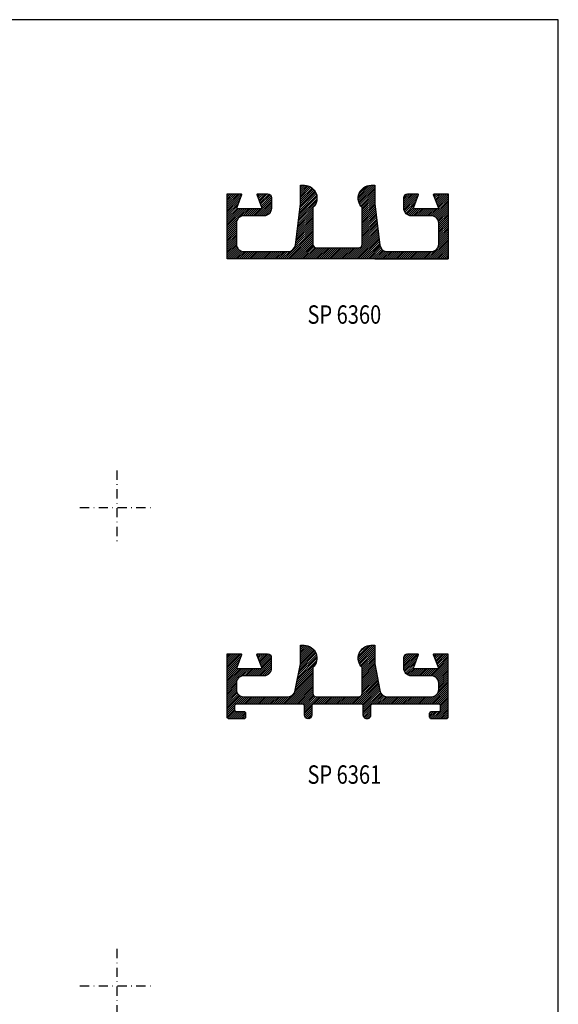
# Model space of a CAD drawing. Extents: x -370 to 360, y 25 to 560.
# Drawn here: x -156 to -10, y 292 to 560 of the extents above; entities that cross this region are included whole.
import ezdxf
from ezdxf.enums import TextEntityAlignment as Align

# ---------------------------------------------------------------- set-up
doc = ezdxf.new("R2010")
doc.units = 0
doc.header["$LTSCALE"] = 5
doc.header["$MEASUREMENT"] = 0
doc.linetypes.add('DASHDOT', pattern=[1, 0.5, -0.25, 0, -0.25])
doc.layers.get('0').update_dxf_attribs({"linetype": 'CONTINUOUS'})
for name, color, linetype in [('HATCH', 201, 'CONTINUOUS'), ('RAM', 5, 'CONTINUOUS'), ('TEXT', 6, 'CONTINUOUS')]:
    doc.layers.add(name, color=color, linetype=linetype)
doc.styles.add('ROMANS', font='romans', dxfattribs={"width": 0.8})

# ---------------------------------------------------------------- blocks, each defined once
blk = doc.blocks.new('SIDA')
at = {"layer": 'RAM', "color": 6, "linetype": 'DASHDOT'}
for p, q in [((-140, 437.5), (-140, 417.5)), ((-150, 427.5), (-130, 427.5)), ((-140, 307.5), (-140, 287.5)), ((-150, 297.5), (-130, 297.5))]:
    blk.add_line(p, q, dxfattribs=at)
at = {"layer": 'RAM', "color": 5}
blk.add_lwpolyline([(-20, 35), (-20, 560), (-380, 560), (-380, 35)], close=True, dxfattribs=at)
blk = doc.blocks.new('*X52')
at = {"color": 0}
for p, q in [((743.88, 154.69), (747.23, 158.03)), ((743.88, 155.22), (746.7, 158.03)), ((743.88, 155.75), (746.17, 158.03)), ((743.88, 156.28), (745.64, 158.03)), ((743.88, 156.81), (745.11, 158.03)), ((743.88, 157.34), (744.58, 158.03)), ((743.88, 157.87), (744.05, 158.03)), ((743.88, 154.16), (747.72, 157.99)), ((752.06, 157.56), (752.53, 158.03)), ((752.21, 157.17), (753.06, 158.03)), ((752.35, 156.79), (753.59, 158.03)), ((752.49, 156.4), (754.12, 158.03)), ((752.64, 156.02), (754.65, 158.03)), ((752.78, 155.63), (755.15, 158)), ((763.45, 153.57), (768.03, 158.15)), ((763.57, 154.22), (767.86, 158.51)), ((763.7, 154.88), (767.65, 158.83)), ((763.78, 159.21), (764.91, 160.33)), ((763.78, 159.74), (764.38, 160.33)), ((763.78, 160.27), (763.85, 160.33)), ((763.78, 158.68), (765.39, 160.28)), ((763.78, 158.15), (765.81, 160.18)), ((763.78, 157.62), (766.2, 160.03)), ((763.78, 157.09), (766.55, 159.85)), ((763.78, 156.56), (766.87, 159.64)), ((763.78, 156.03), (767.16, 159.4)), ((763.78, 155.5), (767.42, 159.13)), ((779.48, 156.88), (782.94, 160.33)), ((779.51, 156.38), (783.47, 160.33)), ((779.54, 157.46), (782.35, 160.27)), ((779.6, 155.93), (783.98, 160.32)), ((779.73, 155.53), (783.98, 159.79)), ((779.77, 158.23), (781.59, 160.04)), ((779.9, 155.17), (783.98, 159.26)), ((780.1, 154.84), (783.98, 158.72)), ((780.33, 154.54), (783.98, 158.19)), ((791.88, 156.55), (793.37, 158.03)), ((791.88, 156.02), (793.9, 158.03)), ((791.88, 155.49), (794.43, 158.03)), ((791.88, 154.96), (794.96, 158.03)), ((791.88, 154.43), (795.49, 158.03)), ((791.89, 157.08), (792.84, 158.03)), ((799.99, 157.76), (800.26, 158.03)), ((800.13, 157.37), (800.79, 158.03)), ((800.28, 156.99), (801.32, 158.03)), ((800.42, 156.6), (801.85, 158.03)), ((800.57, 156.21), (802.38, 158.03)), ((800.71, 155.83), (802.91, 158.03)), ((800.85, 155.44), (803.44, 158.03)), ((801, 155.06), (803.88, 157.94)), ((743.88, 153.63), (747.64, 157.38)), ((743.88, 153.1), (747.32, 156.54)), ((743.88, 152.57), (747, 155.69)), ((751.3, 152.03), (755.88, 156.61)), ((751.83, 152.03), (755.88, 156.08)), ((752.37, 152.03), (755.88, 155.55)), ((752.93, 155.25), (755.5, 157.82)), ((753.07, 154.86), (755.75, 157.54)), ((753.22, 154.48), (755.88, 157.14)), ((762.82, 150.29), (768.01, 155.48)), ((762.95, 150.95), (768.23, 156.23)), ((763.07, 151.6), (768.28, 156.81)), ((763.2, 152.26), (768.25, 157.31)), ((763.32, 152.91), (768.16, 157.75)), ((780.58, 154.26), (783.98, 157.66)), ((780.58, 153.73), (783.98, 157.13)), ((780.58, 153.2), (783.98, 156.6)), ((780.58, 152.67), (783.98, 156.07)), ((780.58, 152.14), (783.98, 155.54)), ((791.89, 153.9), (795.79, 157.81)), ((791.97, 153.45), (795.49, 156.97)), ((792.13, 153.08), (795.17, 156.12)), ((792.34, 152.76), (794.85, 155.27)), ((799.56, 152.02), (803.88, 156.35)), ((800, 151.93), (803.88, 155.82)), ((800.37, 151.77), (803.88, 155.29)), ((801.14, 154.67), (803.88, 157.41)), ((801.29, 154.29), (803.88, 156.88)), ((743.88, 152.04), (746.69, 154.84)), ((743.88, 151.51), (746.5, 154.12)), ((743.88, 148.85), (749.06, 154.03)), ((743.88, 149.38), (748.53, 154.03)), ((743.88, 149.91), (748, 154.03)), ((743.88, 150.44), (747.47, 154.03)), ((743.88, 150.97), (746.94, 154.03)), ((747.21, 151.65), (749.59, 154.03)), ((748.1, 152.01), (750.12, 154.03)), ((748.65, 152.03), (750.65, 154.03)), ((749.18, 152.03), (751.18, 154.03)), ((749.71, 152.03), (751.71, 154.03)), ((750.24, 152.03), (752.24, 154.03)), ((750.77, 152.03), (752.77, 154.03)), ((752.9, 152.03), (755.88, 155.02)), ((753.43, 152.03), (755.88, 154.49)), ((753.96, 152.03), (755.88, 153.96)), ((754.63, 152.18), (755.74, 153.28)), ((762.3, 147.64), (767.18, 152.53)), ((762.45, 148.33), (767.18, 153.06)), ((762.57, 148.98), (767.18, 153.59)), ((762.7, 149.64), (767.18, 154.12)), ((780.58, 151.61), (784.04, 155.06)), ((780.58, 151.08), (784.12, 154.62)), ((780.58, 150.55), (784.2, 154.17)), ((780.58, 150.02), (784.29, 153.73)), ((780.58, 149.49), (784.37, 153.28)), ((780.58, 148.96), (784.46, 152.84)), ((792.6, 152.5), (794.53, 154.42)), ((792.92, 152.28), (794.67, 154.03)), ((793.29, 152.12), (795.2, 154.03)), ((793.74, 152.04), (795.73, 154.03)), ((794.26, 152.03), (796.26, 154.03)), ((794.79, 152.03), (796.79, 154.03)), ((795.32, 152.03), (797.32, 154.03)), ((795.85, 152.03), (797.85, 154.03)), ((796.38, 152.03), (798.38, 154.03)), ((796.91, 152.03), (798.91, 154.03)), ((797.44, 152.03), (799.44, 154.03)), ((797.97, 152.03), (799.97, 154.03)), ((798.5, 152.03), (800.5, 154.03)), ((799.03, 152.03), (801.03, 154.03)), ((800.68, 151.56), (803.88, 154.76)), ((800.94, 151.29), (803.88, 154.23)), ((801.15, 150.97), (803.88, 153.7)), ((801.3, 150.59), (803.88, 153.17)), ((801.38, 150.14), (803.88, 152.64)), ((743.88, 148.32), (746.76, 151.2)), ((743.88, 147.79), (746.4, 150.31)), ((759.51, 144.33), (767.18, 152)), ((760.04, 144.33), (767.18, 151.47)), ((760.58, 144.33), (767.18, 150.94)), ((761.11, 144.33), (767.18, 150.41)), ((761.64, 144.33), (767.18, 149.88)), ((778.08, 144.33), (784.8, 151.05)), ((778.61, 144.33), (784.88, 150.61)), ((779.14, 144.33), (784.97, 150.16)), ((780.58, 148.43), (784.54, 152.39)), ((780.58, 147.9), (784.63, 151.95)), ((780.58, 147.37), (784.71, 151.5)), ((798.23, 144.33), (803.88, 149.99)), ((801.35, 147.99), (803.88, 150.52)), ((801.38, 149.61), (803.88, 152.11)), ((801.38, 149.08), (803.88, 151.58)), ((801.38, 148.55), (803.88, 151.05)), ((743.88, 147.26), (746.38, 149.76)), ((743.88, 146.73), (746.38, 149.23)), ((743.88, 146.2), (746.38, 148.7)), ((743.88, 145.67), (746.39, 148.18)), ((743.88, 145.14), (746.48, 147.73)), ((743.88, 144.61), (746.63, 147.36)), ((762.17, 144.33), (767.18, 149.35)), ((762.7, 144.33), (767.18, 148.82)), ((763.23, 144.33), (767.18, 148.29)), ((763.76, 144.33), (767.18, 147.76)), ((764.29, 144.33), (767.19, 147.23)), ((779.67, 144.33), (785.05, 149.72)), ((780.2, 144.33), (785.14, 149.27)), ((780.65, 144.25), (785.22, 148.83)), ((780.87, 143.94), (785.31, 148.38)), ((780.88, 143.43), (785.39, 147.93)), ((780.88, 142.9), (785.52, 147.53)), ((780.88, 142.37), (785.71, 147.19)), ((798.76, 144.33), (803.88, 149.46)), ((799.29, 144.33), (803.88, 148.93)), ((799.82, 144.33), (803.88, 148.4)), ((800.35, 144.33), (803.88, 147.87)), ((800.88, 144.33), (803.88, 147.34)), ((743.88, 144.08), (746.85, 147.05)), ((743.88, 143.55), (747.12, 146.78)), ((743.88, 143.02), (747.43, 146.57)), ((743.88, 142.49), (747.81, 146.42)), ((746.23, 144.31), (748.26, 146.34)), ((746.79, 144.33), (748.79, 146.33)), ((747.32, 144.33), (749.32, 146.33)), ((747.85, 144.33), (749.85, 146.33)), ((748.38, 144.33), (750.38, 146.33)), ((748.91, 144.33), (750.91, 146.33)), ((749.44, 144.33), (751.44, 146.33)), ((749.97, 144.33), (751.97, 146.33)), ((750.5, 144.33), (752.5, 146.33)), ((751.03, 144.33), (753.03, 146.33)), ((751.56, 144.33), (753.56, 146.33)), ((752.09, 144.33), (754.09, 146.33)), ((752.62, 144.33), (754.62, 146.33)), ((753.15, 144.33), (755.15, 146.33)), ((753.68, 144.33), (755.68, 146.33)), ((754.21, 144.33), (756.21, 146.33)), ((754.74, 144.33), (756.74, 146.33)), ((755.27, 144.33), (757.27, 146.33)), ((755.8, 144.33), (757.8, 146.33)), ((756.33, 144.33), (758.33, 146.33)), ((756.86, 144.33), (758.86, 146.33)), ((757.39, 144.33), (759.39, 146.33)), ((757.92, 144.33), (759.92, 146.33)), ((758.45, 144.33), (760.45, 146.33)), ((758.98, 144.33), (761.11, 146.45)), ((764.7, 144.22), (767.32, 146.83)), ((764.88, 143.87), (767.56, 146.55)), ((764.88, 143.34), (767.92, 146.37)), ((764.88, 142.28), (768.94, 146.33)), ((764.88, 142.81), (768.41, 146.33)), ((767.47, 144.33), (769.47, 146.33)), ((768, 144.33), (770, 146.33)), ((768.53, 144.33), (770.53, 146.33)), ((769.06, 144.33), (771.06, 146.33)), ((769.59, 144.33), (771.59, 146.33)), ((770.12, 144.33), (772.12, 146.33)), ((770.65, 144.33), (772.65, 146.33)), ((771.18, 144.33), (773.18, 146.33)), ((771.71, 144.33), (773.71, 146.33)), ((772.24, 144.33), (774.24, 146.33)), ((772.77, 144.33), (774.77, 146.33)), ((773.3, 144.33), (775.3, 146.33)), ((773.83, 144.33), (775.83, 146.33)), ((774.36, 144.33), (776.36, 146.33)), ((774.89, 144.33), (776.89, 146.33)), ((775.42, 144.33), (777.42, 146.33)), ((775.95, 144.33), (777.95, 146.33)), ((776.48, 144.33), (778.48, 146.33)), ((777.02, 144.33), (779.02, 146.33)), ((777.55, 144.33), (779.55, 146.33)), ((783.38, 144.33), (785.95, 146.9)), ((783.91, 144.33), (786.24, 146.67)), ((784.44, 144.33), (786.59, 146.48)), ((784.97, 144.33), (787, 146.36)), ((785.5, 144.33), (787.5, 146.33)), ((786.03, 144.33), (788.03, 146.33)), ((786.56, 144.33), (788.56, 146.33)), ((787.09, 144.33), (789.09, 146.33)), ((787.62, 144.33), (789.62, 146.33)), ((788.15, 144.33), (790.15, 146.33)), ((788.68, 144.33), (790.68, 146.33)), ((789.21, 144.33), (791.21, 146.33)), ((789.74, 144.33), (791.74, 146.33)), ((790.27, 144.33), (792.27, 146.33)), ((790.8, 144.33), (792.8, 146.33)), ((791.33, 144.33), (793.33, 146.33)), ((791.86, 144.33), (793.86, 146.33)), ((792.39, 144.33), (794.39, 146.33)), ((792.93, 144.33), (794.93, 146.33)), ((793.46, 144.33), (795.46, 146.33)), ((793.99, 144.33), (795.99, 146.33)), ((794.52, 144.33), (796.52, 146.33)), ((795.05, 144.33), (797.05, 146.33)), ((795.58, 144.33), (797.58, 146.33)), ((796.11, 144.33), (798.11, 146.33)), ((796.64, 144.33), (798.64, 146.33)), ((797.17, 144.33), (799.17, 146.33)), ((797.7, 144.33), (799.73, 146.36)), ((801.41, 144.33), (803.88, 146.81)), ((801.76, 144.16), (803.88, 146.27)), ((801.85, 142.65), (803.88, 144.68)), ((801.88, 143.74), (803.88, 145.74)), ((801.88, 143.21), (803.88, 145.21)), ((743.88, 141.96), (745.91, 143.98)), ((743.88, 141.43), (745.88, 143.43)), ((743.88, 140.9), (745.88, 142.9)), ((744.01, 140.5), (746.01, 142.5)), ((744.38, 140.33), (746.38, 142.33)), ((744.91, 140.33), (746.91, 142.33)), ((745.44, 140.33), (747.44, 142.33)), ((745.97, 140.33), (747.97, 142.33)), ((746.5, 140.33), (748.49, 142.32)), ((747.03, 140.33), (748.8, 142.1)), ((764.88, 141.75), (766.88, 143.75)), ((764.89, 141.22), (766.88, 143.22)), ((765.02, 140.82), (766.88, 142.69)), ((765.27, 140.54), (766.88, 142.16)), ((780.88, 141.84), (782.88, 143.84)), ((780.88, 141.31), (782.88, 143.31)), ((780.99, 140.88), (782.88, 142.78)), ((781.22, 140.58), (782.88, 142.25)), ((798.88, 141.81), (799.41, 142.33)), ((798.88, 141.27), (799.94, 142.33)), ((798.89, 140.75), (800.47, 142.33)), ((799.09, 140.42), (801, 142.33)), ((799.53, 140.33), (801.57, 142.37)), ((800.06, 140.33), (803.88, 144.15)), ((800.59, 140.33), (803.88, 143.62)), ((801.12, 140.33), (803.88, 143.09)), ((801.65, 140.33), (803.88, 142.56)), ((802.18, 140.33), (803.88, 142.03)), ((747.56, 140.33), (748.88, 141.66)), ((748.09, 140.33), (748.88, 141.13)), ((765.62, 140.37), (766.88, 141.62)), ((766.16, 140.37), (766.85, 141.06)), ((781.56, 140.39), (782.88, 141.71)), ((782.04, 140.34), (782.87, 141.17)), ((802.71, 140.33), (803.88, 141.5)), ((803.24, 140.33), (803.88, 140.97))]:
    blk.add_line(p, q, dxfattribs=at)
blk = doc.blocks.new('*X51')
at = {"color": 0}
for p, q in [((738.96, 146.05), (742.94, 150.03)), ((739.03, 150.89), (739.73, 151.6)), ((739.03, 151.42), (739.2, 151.6)), ((739.03, 150.36), (740.26, 151.59)), ((739.03, 149.83), (740.72, 151.53)), ((739.03, 149.3), (741.14, 151.41)), ((739.03, 148.77), (741.52, 151.26)), ((739.03, 148.24), (741.86, 151.08)), ((739.03, 147.71), (742.18, 150.86)), ((739.03, 147.18), (742.46, 150.61)), ((739.03, 146.65), (742.72, 150.34)), ((754.73, 148.03), (758.3, 151.6)), ((754.76, 148.59), (757.73, 151.56)), ((754.77, 147.54), (758.83, 151.6)), ((754.87, 147.11), (759.23, 151.47)), ((754.94, 149.3), (757.02, 151.38)), ((755.01, 146.72), (759.23, 150.94)), ((755.18, 146.37), (759.23, 150.41)), ((755.39, 146.04), (759.23, 149.88)), ((719.13, 145.84), (722.58, 149.3)), ((719.13, 146.37), (722.05, 149.3)), ((719.13, 146.9), (721.52, 149.3)), ((719.13, 147.43), (720.99, 149.3)), ((719.13, 147.96), (720.46, 149.3)), ((719.13, 148.49), (719.93, 149.3)), ((719.13, 149.02), (719.4, 149.3)), ((719.13, 145.31), (723.01, 149.19)), ((719.13, 144.78), (722.81, 148.47)), ((719.13, 144.25), (722.5, 147.62)), ((726.66, 143.3), (731.13, 147.76)), ((727.19, 143.3), (731.13, 147.23)), ((727.23, 149.17), (727.35, 149.29)), ((727.33, 148.74), (727.89, 149.3)), ((727.48, 148.36), (728.42, 149.3)), ((727.62, 147.97), (728.95, 149.3)), ((727.77, 147.59), (729.48, 149.3)), ((727.91, 147.2), (730.01, 149.3)), ((728.06, 146.81), (730.48, 149.23)), ((728.2, 146.43), (730.8, 149.03)), ((728.35, 146.04), (731.03, 148.73)), ((728.49, 145.66), (731.13, 148.29)), ((738.51, 142.42), (743.45, 147.35)), ((738.59, 143.03), (743.52, 147.96)), ((738.66, 143.63), (743.51, 148.47)), ((738.74, 144.24), (743.43, 148.93)), ((738.81, 144.84), (743.3, 149.33)), ((738.88, 145.44), (743.14, 149.7)), ((755.63, 145.75), (759.23, 149.35)), ((755.83, 145.42), (759.23, 148.82)), ((755.83, 144.89), (759.23, 148.29)), ((755.83, 144.36), (759.23, 147.76)), ((755.83, 143.82), (759.23, 147.22)), ((767.13, 148.23), (768.19, 149.3)), ((767.13, 147.7), (768.72, 149.3)), ((767.13, 147.17), (769.25, 149.3)), ((767.13, 146.64), (769.78, 149.3)), ((767.13, 146.11), (770.31, 149.3)), ((767.13, 145.58), (770.84, 149.3)), ((767.14, 145.06), (770.98, 148.9)), ((767.24, 144.63), (770.66, 148.05)), ((767.41, 144.27), (770.34, 147.2)), ((774.9, 143.28), (779.13, 147.5)), ((775.26, 148.94), (775.62, 149.3)), ((775.4, 148.55), (776.15, 149.3)), ((775.55, 148.17), (776.68, 149.3)), ((775.69, 147.78), (777.21, 149.3)), ((775.84, 147.4), (777.74, 149.3)), ((775.98, 147.01), (778.27, 149.3)), ((776.13, 146.63), (778.8, 149.3)), ((776.27, 146.24), (779.13, 149.09)), ((776.42, 145.85), (779.13, 148.56)), ((776.53, 145.43), (779.13, 148.03)), ((719.13, 143.72), (722.18, 146.77)), ((719.13, 143.19), (721.86, 145.92)), ((719.13, 142.66), (721.8, 145.33)), ((719.13, 140.01), (724.42, 145.3)), ((719.13, 140.54), (723.89, 145.3)), ((719.13, 141.07), (723.36, 145.3)), ((719.13, 141.6), (722.83, 145.3)), ((719.13, 142.13), (722.3, 145.3)), ((722.74, 143.09), (724.95, 145.3)), ((723.47, 143.29), (725.48, 145.3)), ((724.01, 143.3), (726.01, 145.3)), ((724.54, 143.3), (726.54, 145.3)), ((725.07, 143.3), (727.07, 145.3)), ((725.6, 143.3), (727.6, 145.3)), ((726.13, 143.3), (728.13, 145.3)), ((727.72, 143.3), (731.13, 146.7)), ((728.25, 143.3), (731.13, 146.17)), ((728.78, 143.3), (731.13, 145.64)), ((729.32, 143.31), (731.12, 145.1)), ((738.29, 140.61), (742.43, 144.74)), ((738.36, 141.21), (742.43, 145.27)), ((738.44, 141.82), (743.16, 146.54)), ((755.83, 143.29), (759.23, 146.69)), ((755.83, 142.76), (759.27, 146.21)), ((755.83, 142.23), (759.33, 145.74)), ((755.83, 141.7), (759.39, 145.27)), ((755.83, 141.17), (759.45, 144.79)), ((767.63, 143.97), (770.02, 146.35)), ((767.91, 143.71), (769.72, 145.52)), ((768.24, 143.51), (770.03, 145.3)), ((768.62, 143.36), (770.56, 145.3)), ((769.09, 143.3), (771.09, 145.3)), ((769.62, 143.3), (771.62, 145.3)), ((770.15, 143.3), (772.15, 145.3)), ((770.68, 143.3), (772.68, 145.3)), ((771.21, 143.3), (773.21, 145.3)), ((771.74, 143.3), (773.74, 145.3)), ((772.27, 143.3), (774.27, 145.3)), ((772.8, 143.3), (774.8, 145.3)), ((773.33, 143.3), (775.33, 145.3)), ((773.86, 143.3), (775.86, 145.3)), ((774.39, 143.3), (776.4, 145.31)), ((775.32, 143.17), (779.13, 146.97)), ((775.68, 143), (779.13, 146.44)), ((775.98, 142.77), (779.13, 145.91)), ((776.23, 142.49), (779.13, 145.38)), ((776.43, 142.16), (779.13, 144.85)), ((719.13, 139.47), (721.83, 142.18)), ((730.09, 143.55), (730.88, 144.33)), ((737.92, 137.59), (742.43, 142.09)), ((737.99, 138.19), (742.43, 142.62)), ((738.07, 138.79), (742.43, 143.15)), ((738.14, 139.4), (742.43, 143.68)), ((738.22, 140), (742.43, 144.21)), ((755.83, 140.64), (759.51, 144.32)), ((755.83, 140.11), (759.56, 143.85)), ((755.83, 139.58), (759.62, 143.38)), ((755.83, 139.05), (759.68, 142.91)), ((755.83, 138.52), (759.74, 142.43)), ((755.83, 137.99), (759.8, 141.96)), ((776.57, 141.77), (779.13, 144.32)), ((776.63, 141.29), (779.13, 143.79)), ((776.63, 140.76), (779.13, 143.26)), ((776.63, 140.23), (779.13, 142.73)), ((776.63, 139.7), (779.13, 142.2)), ((719.13, 138.94), (721.63, 141.45)), ((719.13, 138.41), (721.63, 140.91)), ((719.13, 137.88), (721.63, 140.38)), ((719.13, 137.35), (721.63, 139.85)), ((719.13, 136.82), (721.63, 139.32)), ((734.58, 131.6), (742.43, 139.44)), ((737.61, 135.16), (742.43, 139.97)), ((737.7, 135.77), (742.43, 140.5)), ((737.77, 136.38), (742.43, 141.03)), ((737.84, 136.98), (742.43, 141.56)), ((752.61, 131.6), (760.14, 139.13)), ((755.78, 135.29), (760.09, 139.6)), ((755.83, 137.46), (759.85, 141.49)), ((755.83, 136.93), (759.91, 141.02)), ((755.83, 136.4), (759.97, 140.54)), ((755.83, 135.87), (760.03, 140.07)), ((776.63, 139.17), (779.13, 141.67)), ((776.63, 138.64), (779.13, 141.14)), ((776.63, 138.11), (779.13, 140.61)), ((776.63, 137.58), (779.13, 140.08)), ((776.63, 137.05), (779.13, 139.55)), ((719.13, 136.29), (721.63, 138.79)), ((719.13, 135.76), (721.63, 138.26)), ((719.13, 135.23), (721.63, 137.73)), ((719.13, 134.7), (721.63, 137.2)), ((719.13, 134.17), (721.63, 136.67)), ((735.11, 131.6), (742.43, 138.91)), ((735.64, 131.6), (742.43, 138.38)), ((736.17, 131.6), (742.43, 137.85)), ((736.7, 131.6), (742.43, 137.32)), ((737.23, 131.6), (742.43, 136.79)), ((753.14, 131.6), (760.2, 138.65)), ((753.67, 131.6), (760.26, 138.18)), ((754.21, 131.6), (760.32, 137.71)), ((754.74, 131.6), (760.38, 137.24)), ((755.27, 131.6), (760.43, 136.76)), ((773.83, 131.6), (779.13, 136.9)), ((776.43, 134.73), (779.13, 137.43)), ((776.62, 135.45), (779.13, 137.96)), ((776.63, 136.52), (779.13, 139.02)), ((776.63, 135.99), (779.13, 138.49)), ((719.13, 133.64), (721.63, 136.14)), ((719.13, 133.11), (721.63, 135.61)), ((719.13, 132.58), (721.68, 135.13)), ((719.13, 132.05), (721.82, 134.74)), ((719.2, 131.6), (722.02, 134.41)), ((719.73, 131.6), (722.27, 134.13)), ((720.26, 131.6), (722.57, 133.9)), ((737.77, 131.6), (742.43, 136.26)), ((738.3, 131.6), (742.43, 135.73)), ((738.83, 131.6), (742.49, 135.26)), ((739.36, 131.6), (742.68, 134.93)), ((739.89, 131.6), (742.99, 134.7)), ((740.42, 131.6), (743.42, 134.6)), ((740.95, 131.6), (743.95, 134.6)), ((741.48, 131.6), (744.48, 134.6)), ((742.01, 131.6), (745.01, 134.6)), ((742.54, 131.6), (745.54, 134.6)), ((743.07, 131.6), (746.07, 134.6)), ((743.6, 131.6), (746.6, 134.6)), ((744.13, 131.6), (747.13, 134.6)), ((744.66, 131.6), (747.66, 134.6)), ((745.19, 131.6), (748.19, 134.6)), ((745.72, 131.6), (748.72, 134.6)), ((746.25, 131.6), (749.25, 134.6)), ((746.78, 131.6), (749.78, 134.6)), ((747.31, 131.6), (750.31, 134.6)), ((747.84, 131.6), (750.84, 134.6)), ((748.37, 131.6), (751.37, 134.6)), ((748.9, 131.6), (751.9, 134.6)), ((749.43, 131.6), (752.43, 134.6)), ((749.96, 131.6), (752.96, 134.6)), ((750.49, 131.6), (753.49, 134.6)), ((751.02, 131.6), (754.02, 134.6)), ((751.55, 131.6), (754.55, 134.6)), ((752.08, 131.6), (755.13, 134.65)), ((755.8, 131.6), (760.49, 136.29)), ((756.33, 131.6), (760.55, 135.82)), ((756.86, 131.6), (760.61, 135.35)), ((757.39, 131.6), (760.71, 134.92)), ((757.92, 131.6), (760.88, 134.56)), ((758.45, 131.6), (761.11, 134.26)), ((758.98, 131.6), (761.38, 134)), ((759.51, 131.6), (761.71, 133.8)), ((773.3, 131.6), (775.5, 133.8)), ((774.36, 131.6), (779.13, 136.37)), ((774.89, 131.6), (779.13, 135.84)), ((775.42, 131.6), (779.13, 135.3)), ((775.95, 131.6), (779.13, 134.77)), ((776.48, 131.6), (779.13, 134.24)), ((720.79, 131.6), (722.92, 133.73)), ((721.32, 131.6), (723.34, 133.62)), ((721.86, 131.6), (723.86, 133.6)), ((722.39, 131.6), (724.39, 133.6)), ((722.92, 131.6), (724.92, 133.6)), ((723.45, 131.6), (725.45, 133.6)), ((723.98, 131.6), (725.98, 133.6)), ((724.51, 131.6), (726.51, 133.6)), ((725.04, 131.6), (727.04, 133.6)), ((725.57, 131.6), (727.57, 133.6)), ((726.1, 131.6), (728.1, 133.6)), ((726.63, 131.6), (728.63, 133.6)), ((727.16, 131.6), (729.16, 133.6)), ((727.69, 131.6), (729.69, 133.6)), ((728.22, 131.6), (730.22, 133.6)), ((728.75, 131.6), (730.75, 133.6)), ((729.28, 131.6), (731.28, 133.6)), ((729.81, 131.6), (731.81, 133.6)), ((730.34, 131.6), (732.34, 133.6)), ((730.87, 131.6), (732.87, 133.6)), ((731.4, 131.6), (733.4, 133.6)), ((731.93, 131.6), (733.93, 133.6)), ((732.46, 131.6), (734.46, 133.6)), ((732.99, 131.6), (734.99, 133.6)), ((733.52, 131.6), (735.52, 133.6)), ((734.05, 131.6), (736.1, 133.65)), ((760.04, 131.6), (762.1, 133.66)), ((760.57, 131.6), (762.57, 133.6)), ((761.1, 131.6), (763.1, 133.6)), ((761.63, 131.6), (763.63, 133.6)), ((762.16, 131.6), (764.16, 133.6)), ((762.69, 131.6), (764.69, 133.6)), ((763.22, 131.6), (765.22, 133.6)), ((763.75, 131.6), (765.75, 133.6)), ((764.28, 131.6), (766.28, 133.6)), ((764.81, 131.6), (766.81, 133.6)), ((765.34, 131.6), (767.34, 133.6)), ((765.87, 131.6), (767.87, 133.6)), ((766.4, 131.6), (768.4, 133.6)), ((766.93, 131.6), (768.93, 133.6)), ((767.46, 131.6), (769.46, 133.6)), ((767.99, 131.6), (769.99, 133.6)), ((768.52, 131.6), (770.52, 133.6)), ((769.05, 131.6), (771.05, 133.6)), ((769.58, 131.6), (771.58, 133.6)), ((770.12, 131.6), (772.12, 133.6)), ((770.65, 131.6), (772.65, 133.6)), ((771.18, 131.6), (773.18, 133.6)), ((771.71, 131.6), (773.71, 133.6)), ((772.24, 131.6), (774.24, 133.6)), ((772.77, 131.6), (774.77, 133.6)), ((777.01, 131.6), (779.13, 133.71)), ((777.54, 131.6), (779.13, 133.18)), ((778.07, 131.6), (779.13, 132.65)), ((778.6, 131.6), (779.13, 132.12))]:
    blk.add_line(p, q, dxfattribs=at)

msp = doc.modelspace()

# ---------------------------------------------------------------- linework, layer by layer
for p, q in [((-80.11, 495), (-100.01, 495)), ((-59.91, 495), (-40.01, 495))]:
    msp.add_line(p, q)
for points in [[(-60.91, 515), (-59.91, 515), (-59.91, 510), (-58.53, 498.76, 0.378866), (-56.54, 497), (-44.51, 497, 0.414214), (-42.51, 499), (-42.51, 504.7, 0.414214), (-44.51, 506.7), (-50.01, 506.7, -0.414214), (-52.01, 508.7), (-52.01, 511.7, -0.414214), (-51.01, 512.7), (-48.3, 512.7, -0.523654), (-48.11, 512.43), (-49.41, 508.97, 0.523654), (-49.22, 508.7), (-42.8, 508.7, 0.523654), (-42.61, 508.97), (-43.91, 512.43, -0.523655), (-43.72, 512.7), (-40.01, 512.7), (-40.01, 495), (-63.31, 495), (-70.01, 495), (-76.71, 495), (-100.01, 495), (-100.01, 512.7), (-96.3, 512.7, -0.523654), (-96.11, 512.43), (-97.41, 508.97, 0.523655), (-97.22, 508.7), (-90.8, 508.7, 0.523654), (-90.61, 508.97), (-91.91, 512.43, -0.523655), (-91.72, 512.7), (-89.01, 512.7, -0.414214), (-88.01, 511.7), (-88.01, 508.7, -0.414214), (-90.01, 506.7), (-95.51, 506.7, 0.414214), (-97.51, 504.7), (-97.51, 499, 0.414214), (-95.51, 497), (-83.47, 497, 0.378866), (-81.49, 498.76), (-80.11, 510), (-80.11, 515), (-79.11, 515, -0.679014), (-76.71, 508.95), (-76.71, 499, 0.414214), (-75.71, 498), (-70.01, 498), (-64.31, 498, 0.414214), (-63.31, 499), (-63.31, 508.95, -0.679014)], [(-97.53, 378.01, 0.414214), (-95.53, 376.01), (-83.5, 376.01, 0.378866), (-81.51, 377.77), (-80.13, 385.01), (-80.13, 390.01), (-79.13, 390.01, -0.679014), (-76.73, 383.96), (-76.73, 377.01, 0.414214), (-75.73, 376.01), (-70.03, 376.01), (-64.33, 376.01, 0.414214), (-63.33, 377.01), (-63.33, 383.96, -0.679014), (-60.93, 390.01), (-59.93, 390.01), (-59.93, 385.01), (-58.55, 377.77, 0.378866), (-56.57, 376.01), (-44.53, 376.01, 0.414214), (-42.53, 378.01), (-42.53, 379.71, 0.414214), (-44.53, 381.71), (-50.03, 381.71, -0.414214), (-52.03, 383.71), (-52.03, 386.71, -0.414214), (-51.03, 387.71), (-48.32, 387.71, -0.523655), (-48.13, 387.44), (-49.43, 383.98, 0.523654), (-49.25, 383.71), (-42.82, 383.71, 0.523655), (-42.63, 383.98), (-43.93, 387.44, -0.523654), (-43.75, 387.71), (-40.03, 387.71), (-40.03, 370.51, -0.414214), (-40.53, 370.01), (-44.53, 370.01, -0.414214), (-45.03, 370.51), (-45.03, 371.51, -0.414214), (-44.53, 372.01), (-42.53, 372.01, 0.414214), (-42.03, 372.51), (-42.03, 373.51, 0.414214), (-42.53, 374.01), (-60.53, 374.01, 0.414214), (-61.03, 373.51), (-61.03, 371.01, -1.000002), (-63.03, 371.01), (-63.03, 373.51, 0.414214), (-63.53, 374.01), (-70.03, 374.01), (-76.53, 374.01, 0.414214), (-77.03, 373.51), (-77.03, 371.01, -1), (-79.03, 371.01), (-79.03, 373.51, 0.414214), (-79.53, 374.01), (-97.53, 374.01, 0.414214), (-98.03, 373.51), (-98.03, 372.51, 0.414214), (-97.53, 372.01), (-95.53, 372.01, -0.414214), (-95.03, 371.51), (-95.03, 370.51, -0.414214), (-95.53, 370.01), (-99.53, 370.01, -0.414214), (-100.03, 370.51), (-100.03, 387.71), (-96.32, 387.71, -0.523655), (-96.13, 387.44), (-97.43, 383.98, 0.523654), (-97.25, 383.71), (-90.82, 383.71, 0.523655), (-90.63, 383.98), (-91.93, 387.44, -0.523654), (-91.75, 387.71), (-89.03, 387.71, -0.414214), (-88.03, 386.71), (-88.03, 383.71, -0.414214), (-90.03, 381.71), (-95.53, 381.71, 0.414214), (-97.53, 379.71)]]:
    msp.add_lwpolyline(points, format="xyb", close=True)

# ---------------------------------------------------------------- block references
msp.add_blockref('SIDA', (9.97, -0.01))
at = {"layer": 'HATCH'}
for name, p in [('*X51', (-819.13, 363.4)), ('*X52', (-843.92, 229.68))]:
    msp.add_blockref(name, p, dxfattribs=at)

# ---------------------------------------------------------------- texts
at = {"layer": 'TEXT', "color": 6, "style": 'ROMANS', "width": 0.8}
for s, p in [('%%USP 6360', (-68.18, 477.38)), ('%%USP 6361', (-68.18, 352.38))]:
    msp.add_text(s, height=5, dxfattribs=at).set_placement(p, align=Align.CENTER)

doc.saveas('drawing.dxf')
